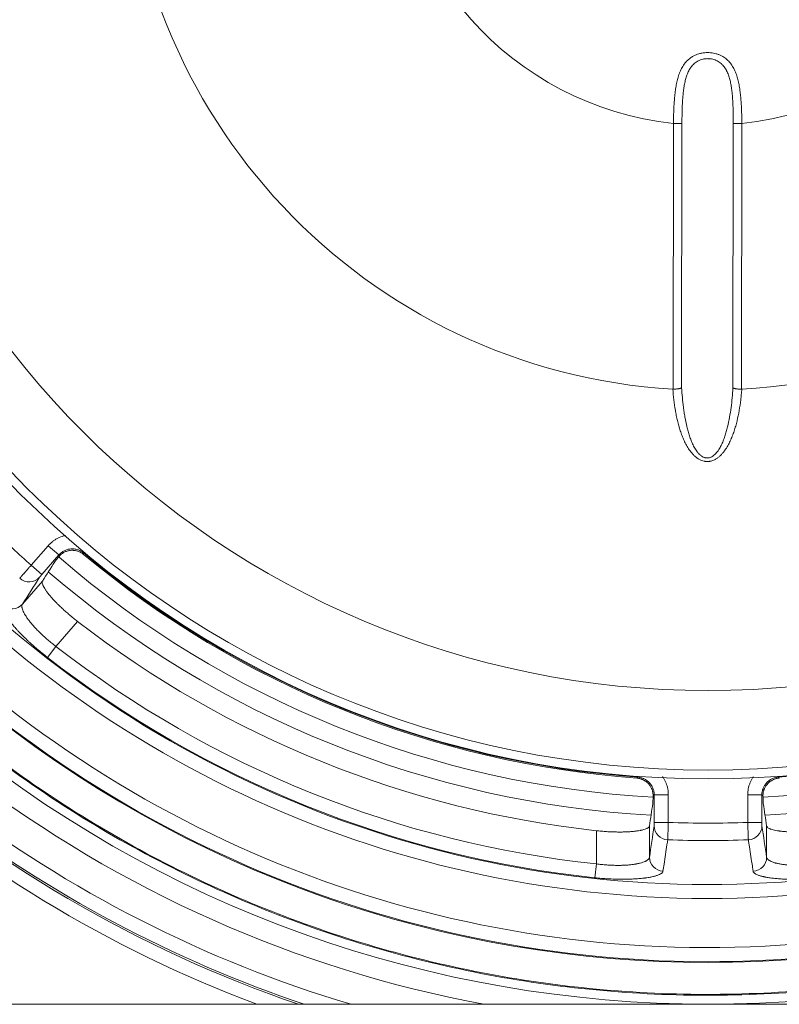
# Model space of a CAD drawing. Units: millimetres. Extents: x 109 to 2257, y 28 to 1969.
# Drawn here: x 1241 to 1284, y 320 to 376 of the extents above; entities that cross this region are included whole.
import ezdxf

# ---------------------------------------------------------------- set-up
doc = ezdxf.new("R2010")
doc.units = ezdxf.units.MM
doc.header["$LTSCALE"] = 12
doc.layers.add('1', color=7, linetype='Continuous')

msp = doc.modelspace()

# ---------------------------------------------------------------- linework, layer by layer
at = {"layer": '1', "color": 7, "linetype": 'Continuous', "lineweight": 13}
for p, q in [((1277.56532, 355.10705), (1277.58456, 370.15387)), ((1278.06868, 370.15325), (1277.58456, 370.15387)), ((1278.06868, 370.15325), (1278.04954, 355.18642)), ((1280.95428, 355.18271), (1280.97342, 370.14953)), ((1281.45754, 370.14891), (1280.97342, 370.14953)), ((1281.45754, 370.14891), (1281.4383, 355.10209)), ((1241.25016, 345.14294), (1242.21229, 346.24975)), ((1242.81586, 345.72508), (1242.21229, 346.24975)), ((1242.81586, 345.72508), (1241.85372, 344.61827)), ((1244.21194, 345.83581), (1244.24185, 345.87153)), ((1241.85372, 344.61827), (1241.25016, 345.14294)), ((1240.75377, 342.94182), (1241.88797, 344.24658)), ((1243.87472, 341.96087), (1242.64774, 340.5494)), ((1242.16443, 339.92722), (1242.64774, 340.5494)), ((1275.56986, 333.14396), (1275.57322, 333.19043)), ((1283.51801, 333.14396), (1283.51464, 333.19043)), ((1276.49735, 330.58287), (1276.49735, 332.14691)), ((1277.29707, 332.14691), (1276.49735, 332.14691)), ((1277.29707, 332.14691), (1277.29707, 330.58287)), ((1282.59052, 332.14691), (1281.79079, 332.14691)), ((1281.79079, 330.58287), (1281.79079, 332.14691)), ((1282.59052, 332.14691), (1282.59052, 330.58287)), ((1277.29707, 330.58287), (1276.49735, 330.58287)), ((1282.59052, 330.58287), (1281.79079, 330.58287)), ((1273.22867, 328.23504), (1273.22867, 330.11304)), ((1276.22764, 330.38026), (1276.22764, 328.60832)), ((1282.86022, 328.60832), (1282.86022, 330.38026)), ((1273.14595, 327.45155), (1273.22867, 328.23504))]:
    msp.add_line(p, q, dxfattribs=at)
at = {"layer": '1', "color": 7, "linetype": 'Continuous', "lineweight": 18}
msp.add_line((1355.88751, 320.28516), (1203.20035, 320.28516), dxfattribs=at)
for radius in [55, 50]:
    msp.add_circle((1279.54393, 388.04691), radius, dxfattribs=at)
at = {"layer": '1', "color": 7, "linetype": 'Continuous', "lineweight": 13}
msp.add_circle((1279.54393, 388.04691), 54.5, dxfattribs=at)
for radius, start, end in [(72.41054, 108.11436, 191.88564), (18, 96.102733, 263.750738), (18, 276.102733, 83.750738), (57.50795, 225.413651, 228.249618), (55.04658, 230.069631, 265.859945), (56.12594, 273.178125, 310.888125), (55.04658, 274.140055, 309.930369), (56.12594, 229.140001, 266.821875), (57.14924, 229.21875, 266.776875), (57.14924, 273.234375, 310.786875), (60.98118, 228.134173, 278.715362), (61.76903, 228.134173, 278.715362), (60.14434, 232.159843, 263.972735), (60.93219, 232.159843, 263.972735), (64.55061, 230.511368, 278.987198), (65.35034, 230.511368, 278.987198), (67.75359, 229.917364, 310.079239), (72.41054, 228.11436, 249.358234), (70.7083, 232.543246, 253.401976), (71.50781, 232.543246, 251.372288), (57.50795, 267.760859, 272.239141), (58.49275, 267.764205, 272.235795)]:
    msp.add_arc((1279.54393, 388.04691), radius, start, end, dxfattribs=at)
at = {"layer": '1', "color": 7, "linetype": 'Continuous', "lineweight": 18}
for radius, start, end in [(71.61103, 108.11436, 191.88564), (33, 93.318019, 266.535453), (33, 273.318019, 86.535453), (55.10474, 230.127926, 265.804694), (58.27706, 232.261197, 263.778861), (65.3954, 230.549244, 309.450756), (71.61103, 228.11436, 251.129211), (68.93809, 232.634351, 259.401001)]:
    msp.add_arc((1279.54393, 388.04691), radius, start, end, dxfattribs=at)
at = {"layer": '1', "color": 7, "linetype": 'Continuous', "lineweight": 13}
for centre, major_axis, ratio, start_param, end_param in [((1241.12416, 344.99139), (0.67419, -0.43066), 0.984421, 4.55472657, 6.13375246), ((1240.15021, 343.46649), (0.67424, -0.43058), 0.984444, 4.55939175, 6.13364244), ((1277.29274, 330.38593), (0.79123, -0.1181), 0.98463, 3.2920367, 4.819868), ((1281.79512, 330.38593), (0.79123, 0.1181), 0.98463, 4.60490996, 6.13274126), ((1277.02737, 328.60832), (0.79123, -0.11814), 0.98464, 3.2920881, 4.81667838), ((1282.06049, 328.60832), (0.79123, 0.11814), 0.98464, 4.60809958, 6.13268986)]:
    msp.add_ellipse(centre, major_axis=major_axis, ratio=ratio, start_param=start_param, end_param=end_param, dxfattribs=at)
for points, knots in [([(1277.58456, 370.15387), (1277.58683, 370.37696), (1277.59196, 370.59787), (1277.60468, 370.92601), (1277.60978, 371.03485), (1277.62207, 371.25143), (1277.62926, 371.35917), (1277.64631, 371.5735), (1277.65616, 371.6801), (1277.67354, 371.83908), (1277.68288, 371.91834), (1277.69335, 371.99725), (1277.7006, 372.04977), (1277.70436, 372.076), (1277.72382, 372.20652), (1277.74151, 372.30919), (1277.78231, 372.51084), (1277.80542, 372.60981), (1277.85863, 372.80378), (1277.88873, 372.89878), (1277.93208, 373.01478), (1277.94104, 373.03784), (1277.95949, 373.08346), (1277.98799, 373.15122), (1278.01909, 373.21694), (1278.0852, 373.34557), (1278.13443, 373.42757), (1278.20425, 373.52493), (1278.21863, 373.54414), (1278.24829, 373.58204), (1278.26359, 373.60075), (1278.31076, 373.65586), (1278.34374, 373.69106), (1278.4477, 373.79198), (1278.52364, 373.85304), (1278.6288, 373.92103), (1278.65035, 373.93421), (1278.69455, 373.95971), (1278.71704, 373.97193), (1278.78556, 374.00695), (1278.83271, 374.02816), (1278.93011, 374.06629), (1278.98037, 374.08321), (1279.05827, 374.10529), (1279.08472, 374.11211), (1279.13816, 374.12453), (1279.16515, 374.13014), (1279.24688, 374.14513), (1279.35634, 374.15996), (1279.46675, 374.16496), (1279.57764, 374.16506), (1279.63333, 374.16265), (1279.7452, 374.15267), (1279.80007, 374.14521), (1279.90752, 374.12561), (1279.96015, 374.11346), (1280.03752, 374.09174), (1280.06304, 374.08391), (1280.11357, 374.06708), (1280.13861, 374.05805), (1280.26213, 374.01004), (1280.35287, 373.9636), (1280.47894, 373.88263), (1280.51927, 373.85375), (1280.59678, 373.79218), (1280.63348, 373.75987), (1280.73789, 373.65883), (1280.80008, 373.5859), (1280.87034, 373.48822), (1280.88403, 373.46834), (1280.91064, 373.42802), (1280.94927, 373.36687), (1280.98438, 373.30378), (1281.05048, 373.17515), (1281.08909, 373.08613), (1281.14066, 372.94813), (1281.15678, 372.90139), (1281.18712, 372.80645), (1281.20135, 372.75824), (1281.24145, 372.61166), (1281.26447, 372.51242), (1281.30492, 372.31118), (1281.32234, 372.20917), (1281.35285, 372.00256), (1281.36595, 371.89797), (1281.38878, 371.68632), (1281.39852, 371.57927), (1281.41114, 371.4169), (1281.41502, 371.36241), (1281.42215, 371.25325), (1281.42541, 371.19858), (1281.43437, 371.03431), (1281.43925, 370.92444), (1281.45126, 370.59382), (1281.45583, 370.37204), (1281.45754, 370.14892)], [0, 0, 0, 0, 0.0625, 0.0625, 0.09375, 0.09375, 0.125, 0.125, 0.15625, 0.15625, 0.171875, 0.1796875, 0.1796875, 0.1875, 0.1875, 0.21875, 0.21875, 0.25, 0.25, 0.28125, 0.28125, 0.2890625, 0.2890625, 0.296875, 0.3125, 0.3125, 0.34375, 0.34375, 0.3515625, 0.3515625, 0.359375, 0.359375, 0.375, 0.375, 0.40625, 0.40625, 0.4140625, 0.4140625, 0.421875, 0.421875, 0.4375, 0.4375, 0.453125, 0.453125, 0.4609375, 0.4609375, 0.46875, 0.46875, 0.484375, 0.5, 0.5, 0.515625, 0.515625, 0.53125, 0.53125, 0.546875, 0.546875, 0.5546875, 0.5546875, 0.5625, 0.5625, 0.59375, 0.59375, 0.609375, 0.609375, 0.625, 0.625, 0.65625, 0.65625, 0.6640625, 0.6640625, 0.671875, 0.6875, 0.6875, 0.71875, 0.71875, 0.734375, 0.734375, 0.75, 0.75, 0.78125, 0.78125, 0.8125, 0.8125, 0.84375, 0.84375, 0.875, 0.875, 0.890625, 0.890625, 0.90625, 0.90625, 0.9375, 0.9375, 1, 1, 1, 1]), ([(1280.97342, 370.14953), (1280.97366, 370.33983), (1280.97208, 370.52953), (1280.96641, 370.81317), (1280.96396, 370.90757), (1280.9577, 371.09605), (1280.95387, 371.19018), (1280.9398, 371.47175), (1280.9271, 371.6572), (1280.89967, 371.93149), (1280.88911, 372.02228), (1280.86425, 372.20242), (1280.84997, 372.29177), (1280.82478, 372.4246), (1280.81576, 372.4687), (1280.79626, 372.55634), (1280.78583, 372.59973), (1280.75218, 372.72848), (1280.72665, 372.81246), (1280.66729, 372.97607), (1280.6335, 373.05572), (1280.58414, 373.15203), (1280.57389, 373.17116), (1280.55268, 373.20893), (1280.51986, 373.26478), (1280.48382, 373.31814), (1280.43247, 373.38688), (1280.40517, 373.42006), (1280.36136, 373.46787), (1280.34628, 373.48348), (1280.3151, 373.51401), (1280.29901, 373.52891), (1280.21674, 373.60083), (1280.14445, 373.65082), (1280.04424, 373.70294), (1280.02364, 373.71287), (1279.98163, 373.73153), (1279.96035, 373.7402), (1279.89572, 373.76426), (1279.85156, 373.77773), (1279.76104, 373.79951), (1279.71467, 373.80783), (1279.65523, 373.81485), (1279.64326, 373.81608), (1279.61939, 373.81818), (1279.58362, 373.8208), (1279.54793, 373.82184), (1279.47665, 373.82184), (1279.42927, 373.81908), (1279.35841, 373.81076), (1279.33478, 373.80728), (1279.2878, 373.79891), (1279.26446, 373.79401), (1279.19569, 373.77742), (1279.15141, 373.76383), (1279.06572, 373.73181), (1279.02432, 373.71338), (1278.94427, 373.67174), (1278.90549, 373.6484), (1278.83191, 373.59782), (1278.79736, 373.57079), (1278.69945, 373.48495), (1278.64183, 373.42141), (1278.5773, 373.33503), (1278.56474, 373.31737), (1278.54051, 373.28161), (1278.52883, 373.2635), (1278.49498, 373.20856), (1278.47399, 373.17109), (1278.41508, 373.05639), (1278.38116, 372.97689), (1278.33629, 372.85375), (1278.32234, 372.81204), (1278.29621, 372.72748), (1278.28411, 372.68486), (1278.25025, 372.55602), (1278.23094, 372.46884), (1278.19712, 372.29229), (1278.18263, 372.2029), (1278.16365, 372.06734), (1278.15778, 372.0219), (1278.14685, 371.93056), (1278.14179, 371.88461), (1278.12771, 371.74661), (1278.11979, 371.6543), (1278.10615, 371.46911), (1278.10044, 371.37624), (1278.08584, 371.09681), (1278.07946, 370.90947), (1278.07099, 370.53282), (1278.06892, 370.34352), (1278.06868, 370.15325)], [0, 0, 0, 0, 0.0625, 0.0625, 0.09375, 0.09375, 0.125, 0.125, 0.1875, 0.1875, 0.21875, 0.21875, 0.25, 0.25, 0.265625, 0.265625, 0.28125, 0.28125, 0.3125, 0.3125, 0.34375, 0.34375, 0.3515625, 0.3515625, 0.359375, 0.375, 0.375, 0.390625, 0.390625, 0.3984375, 0.3984375, 0.40625, 0.40625, 0.4375, 0.4375, 0.4453125, 0.4453125, 0.453125, 0.453125, 0.46875, 0.46875, 0.484375, 0.484375, 0.48828125, 0.48828125, 0.4921875, 0.5, 0.5, 0.515625, 0.515625, 0.5234375, 0.5234375, 0.53125, 0.53125, 0.546875, 0.546875, 0.5625, 0.5625, 0.578125, 0.578125, 0.59375, 0.59375, 0.625, 0.625, 0.6328125, 0.6328125, 0.640625, 0.640625, 0.65625, 0.65625, 0.6875, 0.6875, 0.703125, 0.703125, 0.71875, 0.71875, 0.75, 0.75, 0.78125, 0.78125, 0.796875, 0.796875, 0.8125, 0.8125, 0.84375, 0.84375, 0.875, 0.875, 0.9375, 0.9375, 1, 1, 1, 1]), ([(1281.4539, 355.10223), (1281.44576, 355.00117), (1281.43665, 354.90031), (1281.41636, 354.69898), (1281.40517, 354.5985), (1281.36822, 354.29811), (1281.33911, 354.09912), (1281.26994, 353.70397), (1281.2299, 353.50782), (1281.15943, 353.21608), (1281.13419, 353.11926), (1281.0933, 352.97472), (1281.07916, 352.92665), (1281.04978, 352.83077), (1281.03453, 352.78293), (1280.98705, 352.63999), (1280.95314, 352.54561), (1280.87992, 352.35898), (1280.84062, 352.26672), (1280.7767, 352.13024), (1280.75454, 352.08503), (1280.70841, 351.99548), (1280.68449, 351.95123), (1280.60987, 351.82022), (1280.55633, 351.7352), (1280.4685, 351.61218), (1280.43797, 351.57193), (1280.3739, 351.49321), (1280.34036, 351.45475), (1280.26963, 351.37999), (1280.23279, 351.34409), (1280.1557, 351.27587), (1280.11544, 351.24354), (1280.05188, 351.19829), (1280.03016, 351.18376), (1279.98553, 351.15592), (1279.96279, 351.14274), (1279.8934, 351.10564), (1279.84549, 351.08413), (1279.77067, 351.05763), (1279.74524, 351.04975), (1279.69327, 351.03615), (1279.66694, 351.03047), (1279.62708, 351.02378), (1279.6137, 351.02185), (1279.58697, 351.01863), (1279.54691, 351.01474), (1279.48024, 351.01298), (1279.41372, 351.01746), (1279.37387, 351.02295), (1279.34732, 351.02723), (1279.33403, 351.02969), (1279.26836, 351.04338), (1279.21762, 351.05886), (1279.14379, 351.08789), (1279.11956, 351.09853), (1279.07183, 351.12165), (1279.04851, 351.13403), (1278.98041, 351.17313), (1278.9373, 351.2019), (1278.85475, 351.26381), (1278.81532, 351.29694), (1278.75849, 351.3494), (1278.73991, 351.36738), (1278.70377, 351.40386), (1278.68617, 351.4224), (1278.60031, 351.51647), (1278.53829, 351.59601), (1278.42364, 351.7612), (1278.37105, 351.84687), (1278.29765, 351.97901), (1278.27422, 352.02347), (1278.22928, 352.11286), (1278.20775, 352.15784), (1278.14563, 352.29355), (1278.1075, 352.38503), (1278.03655, 352.56967), (1278.00372, 352.66283), (1277.91189, 352.94448), (1277.85946, 353.13512), (1277.79072, 353.42453), (1277.76948, 353.52158), (1277.72997, 353.71674), (1277.71169, 353.81491), (1277.66094, 354.11047), (1277.63259, 354.30854), (1277.5848, 354.70652), (1277.56538, 354.90644), (1277.54971, 355.10722)], [0, 0, 0, 0, 0.03125, 0.03125, 0.0625, 0.0625, 0.125, 0.125, 0.1875, 0.1875, 0.21875, 0.21875, 0.234375, 0.234375, 0.25, 0.25, 0.28125, 0.28125, 0.3125, 0.3125, 0.328125, 0.328125, 0.34375, 0.34375, 0.375, 0.375, 0.390625, 0.390625, 0.40625, 0.40625, 0.421875, 0.421875, 0.4375, 0.4375, 0.4453125, 0.4453125, 0.453125, 0.453125, 0.46875, 0.46875, 0.4765625, 0.4765625, 0.484375, 0.484375, 0.48828125, 0.48828125, 0.4921875, 0.5, 0.5078125, 0.51171875, 0.51171875, 0.515625, 0.515625, 0.53125, 0.53125, 0.5390625, 0.5390625, 0.546875, 0.546875, 0.5625, 0.5625, 0.578125, 0.578125, 0.5859375, 0.5859375, 0.59375, 0.59375, 0.625, 0.625, 0.65625, 0.65625, 0.671875, 0.671875, 0.6875, 0.6875, 0.71875, 0.71875, 0.75, 0.75, 0.8125, 0.8125, 0.84375, 0.84375, 0.875, 0.875, 0.9375, 0.9375, 1, 1, 1, 1]), ([(1278.04954, 355.18642), (1278.06113, 355.00125), (1278.07523, 354.81652), (1278.10941, 354.44805), (1278.12947, 354.2643), (1278.16506, 353.9895), (1278.17784, 353.89807), (1278.2054, 353.71587), (1278.22019, 353.62505), (1278.26796, 353.35354), (1278.30429, 353.17377), (1278.36784, 352.90647), (1278.39054, 352.81777), (1278.43959, 352.64129), (1278.46593, 352.5535), (1278.52313, 352.37906), (1278.55399, 352.29239), (1278.60469, 352.16345), (1278.62237, 352.12058), (1278.65925, 352.03575), (1278.67847, 351.99374), (1278.73884, 351.86913), (1278.78264, 351.78793), (1278.85624, 351.6702), (1278.8821, 351.63165), (1278.92348, 351.57515), (1278.93774, 351.5565), (1278.96709, 351.51992), (1278.98217, 351.50202), (1279.02875, 351.4496), (1279.0616, 351.41637), (1279.1145, 351.36998), (1279.13274, 351.3551), (1279.1612, 351.33383), (1279.17087, 351.32691), (1279.19062, 351.31347), (1279.2007, 351.30694), (1279.25168, 351.27572), (1279.29453, 351.25498), (1279.35154, 351.23613), (1279.36312, 351.23272), (1279.38666, 351.22667), (1279.39859, 351.22406), (1279.43434, 351.21756), (1279.45831, 351.21499), (1279.49449, 351.21385), (1279.50658, 351.21393), (1279.53085, 351.21501), (1279.54305, 351.21601), (1279.57944, 351.2204), (1279.60345, 351.22515), (1279.65039, 351.23788), (1279.67346, 351.24591), (1279.71774, 351.2644), (1279.73908, 351.27489), (1279.80114, 351.30948), (1279.83989, 351.33669), (1279.91346, 351.39728), (1279.9474, 351.42993), (1280.01126, 351.49857), (1280.04116, 351.53458), (1280.08371, 351.59051), (1280.09752, 351.60952), (1280.12432, 351.64793), (1280.13732, 351.66733), (1280.17521, 351.72605), (1280.19904, 351.76588), (1280.24441, 351.84665), (1280.26594, 351.88758), (1280.3277, 352.01176), (1280.3651, 352.09638), (1280.41704, 352.22534), (1280.43365, 352.2687), (1280.46555, 352.35575), (1280.48085, 352.39948), (1280.525, 352.53119), (1280.55213, 352.6197), (1280.60269, 352.7979), (1280.62612, 352.88763), (1280.69169, 353.15804), (1280.72904, 353.33944), (1280.79449, 353.704), (1280.82254, 353.88716), (1280.87131, 354.255), (1280.89203, 354.43968), (1280.92744, 354.81034), (1280.94214, 354.99637), (1280.95428, 355.18271)], [0, 0, 0, 0, 0.0625, 0.0625, 0.125, 0.125, 0.15625, 0.15625, 0.1875, 0.1875, 0.25, 0.25, 0.28125, 0.28125, 0.3125, 0.3125, 0.34375, 0.34375, 0.359375, 0.359375, 0.375, 0.375, 0.40625, 0.40625, 0.421875, 0.421875, 0.4296875, 0.4296875, 0.4375, 0.4375, 0.453125, 0.453125, 0.4609375, 0.4609375, 0.46484375, 0.46484375, 0.46875, 0.46875, 0.484375, 0.484375, 0.48828125, 0.48828125, 0.4921875, 0.4921875, 0.5, 0.5, 0.50390625, 0.50390625, 0.5078125, 0.5078125, 0.515625, 0.515625, 0.5234375, 0.5234375, 0.53125, 0.53125, 0.546875, 0.546875, 0.5625, 0.5625, 0.578125, 0.578125, 0.5859375, 0.5859375, 0.59375, 0.59375, 0.609375, 0.609375, 0.625, 0.625, 0.65625, 0.65625, 0.671875, 0.671875, 0.6875, 0.6875, 0.71875, 0.71875, 0.75, 0.75, 0.8125, 0.8125, 0.875, 0.875, 0.9375, 0.9375, 1, 1, 1, 1]), ([(1242.21229, 346.24975), (1242.28931, 346.33835), (1242.37364, 346.41802), (1242.51066, 346.5247), (1242.5581, 346.55811), (1242.63196, 346.60491), (1242.65705, 346.61997), (1242.70809, 346.64893), (1242.73386, 346.66272), (1242.86391, 346.72834), (1242.97183, 346.77023), (1243.11148, 346.80948), (1243.13966, 346.81667), (1243.1782, 346.82551), (1243.18837, 346.82775), (1243.19857, 346.8299)], [0, 0, 0, 0, 0.29947963, 0.29947963, 0.44921945, 0.44921945, 0.52408936, 0.52408936, 0.59895927, 0.59895927, 0.8984389, 0.8984389, 0.97330881, 0.97330881, 1, 1, 1, 1]), ([(1244.21194, 345.83581), (1244.16195, 345.8777), (1244.10839, 345.91434), (1244.02271, 345.96143), (1243.99351, 345.97565), (1243.93423, 346.00108), (1243.87394, 346.02355), (1243.81167, 346.04015), (1243.74839, 346.05376), (1243.71607, 346.05907), (1243.61947, 346.07015), (1243.55515, 346.07123), (1243.45876, 346.06355), (1243.42665, 346.05943), (1243.36247, 346.04796), (1243.33086, 346.04069), (1243.23774, 346.01449), (1243.17778, 345.99119), (1243.09108, 345.94739), (1243.0626, 345.93122), (1243.00789, 345.89652), (1242.98155, 345.87794), (1242.90545, 345.81862), (1242.85862, 345.77433), (1242.81586, 345.72508)], [0, 0, 0, 0, 0.125, 0.125, 0.1875, 0.1875, 0.25, 0.3125, 0.3125, 0.375, 0.375, 0.5, 0.5, 0.5625, 0.5625, 0.625, 0.625, 0.75, 0.75, 0.8125, 0.8125, 0.875, 0.875, 1, 1, 1, 1]), ([(1242.8229, 345.63654), (1242.82122, 345.65758), (1242.81955, 345.67861), (1242.8172, 345.70813), (1242.81653, 345.7166), (1242.81586, 345.72508)], [0, 0, 0, 0, 0.71290256, 0.71290256, 1, 1, 1, 1]), ([(1244.21194, 345.83581), (1244.21298, 345.82106), (1244.21402, 345.80631), (1244.21591, 345.77946), (1244.21677, 345.76735), (1244.21762, 345.75525)], [0, 0, 0, 0, 0.54914558, 0.54914558, 1, 1, 1, 1]), ([(1240.59961, 344.40355), (1240.60615, 344.41138), (1240.61595, 344.42287), (1240.63534, 344.44537), (1240.64259, 344.45374), (1240.65465, 344.46765), (1240.65887, 344.47251), (1240.66772, 344.48269), (1240.67236, 344.48801), (1240.69642, 344.51563), (1240.71836, 344.54072), (1240.75514, 344.58269), (1240.76805, 344.5974), (1240.78841, 344.62058), (1240.79536, 344.62849), (1240.8096, 344.64469), (1240.8169, 344.65299), (1240.85391, 344.69505), (1240.88532, 344.7307), (1240.93508, 344.78709), (1240.95211, 344.80638), (1240.97833, 344.83606), (1240.98718, 344.84608), (1241.00511, 344.86637), (1241.01417, 344.87662), (1241.05962, 344.92801), (1241.09673, 344.96992), (1241.15348, 345.03396), (1241.17258, 345.05551), (1241.21115, 345.09899), (1241.23067, 345.12098), (1241.25016, 345.14293)], [0, 0, 0, 0, 0.125, 0.125, 0.1875, 0.1875, 0.21875, 0.21875, 0.25, 0.25, 0.375, 0.375, 0.4375, 0.4375, 0.46875, 0.46875, 0.5, 0.5, 0.625, 0.625, 0.6875, 0.6875, 0.71875, 0.71875, 0.75, 0.75, 0.875, 0.875, 0.9375, 0.9375, 1, 1, 1, 1]), ([(1241.85372, 344.61827), (1241.84601, 344.6094), (1241.83836, 344.60056), (1241.82347, 344.58327), (1241.81618, 344.57476), (1241.80549, 344.56223), (1241.80197, 344.55808), (1241.79514, 344.55003), (1241.79181, 344.5461), (1241.78211, 344.53459), (1241.77601, 344.5273), (1241.76741, 344.51696), (1241.76464, 344.51362), (1241.75941, 344.50727), (1241.75692, 344.50424), (1241.74986, 344.49558), (1241.74567, 344.49039), (1241.73838, 344.48119), (1241.73536, 344.47729), (1241.73059, 344.47094), (1241.72883, 344.46846), (1241.72772, 344.46672)], [0, 0, 0, 0, 0.125, 0.125, 0.25, 0.25, 0.3125, 0.3125, 0.375, 0.375, 0.5, 0.5, 0.5625, 0.5625, 0.625, 0.625, 0.75, 0.75, 0.875, 0.875, 1, 1, 1, 1]), ([(1242.16443, 339.92722), (1242.06568, 340.00392), (1241.96864, 340.08113), (1241.77784, 340.23651), (1241.59032, 340.39284), (1241.40933, 340.55104), (1241.29827, 340.65049), (1241.27616, 340.67041), (1241.23215, 340.7103), (1241.21022, 340.73031), (1241.14504, 340.79013), (1241.10237, 340.82979), (1240.97663, 340.94813), (1240.81507, 341.10416), (1240.66535, 341.25666), (1240.55749, 341.36964), (1240.50468, 341.42578), (1240.45354, 341.48138), (1240.41983, 341.51832), (1240.40318, 341.53671), (1240.32133, 341.62785), (1240.19851, 341.7693), (1240.03775, 341.96853), (1239.94604, 342.09259), (1239.89364, 342.16728), (1239.8834, 342.18209), (1239.86346, 342.21134), (1239.83441, 342.2546), (1239.80793, 342.29604), (1239.75831, 342.37653), (1239.70104, 342.47744), (1239.66123, 342.56561), (1239.63797, 342.62685), (1239.63133, 342.64645), (1239.62303, 342.67459), (1239.62055, 342.68378), (1239.61616, 342.70166), (1239.60663, 342.74517), (1239.60238, 342.81273), (1239.61673, 342.85757), (1239.62852, 342.87612)], [0, 0, 0, 0, 0.0625, 0.0625, 0.125, 0.1875, 0.1875, 0.203125, 0.203125, 0.21875, 0.21875, 0.25, 0.25, 0.3125, 0.375, 0.375, 0.40625, 0.421875, 0.421875, 0.4375, 0.4375, 0.5, 0.5625, 0.625, 0.625, 0.640625, 0.640625, 0.65625, 0.6875, 0.6875, 0.75, 0.8125, 0.8125, 0.84375, 0.84375, 0.859375, 0.859375, 0.875, 0.9375, 1, 1, 1, 1]), ([(1240.75377, 342.94182), (1240.74157, 342.92396), (1240.72424, 342.88236), (1240.72077, 342.82922), (1240.723, 342.79237), (1240.72367, 342.78482), (1240.72544, 342.76935), (1240.72655, 342.76143), (1240.73054, 342.73722), (1240.73407, 342.72045), (1240.74724, 342.66831), (1240.77168, 342.59388), (1240.80982, 342.50984), (1240.84369, 342.44319), (1240.86194, 342.40896), (1240.88222, 342.37335), (1240.89619, 342.3493), (1240.90341, 342.33711), (1240.94047, 342.27574), (1241.00617, 342.17416), (1241.12372, 342.01209), (1241.215, 341.89767), (1241.28854, 341.80944), (1241.31397, 341.77955), (1241.36601, 341.7196), (1241.39267, 341.68947), (1241.47458, 341.59864), (1241.58891, 341.47637), (1241.71353, 341.35192), (1241.81098, 341.25779), (1241.84414, 341.22628), (1241.89489, 341.17882), (1241.912, 341.16295), (1241.94637, 341.13131), (1242.0328, 341.05242), (1242.19265, 340.91207), (1242.41484, 340.72856), (1242.56906, 340.60869), (1242.64774, 340.5494)], [0, 0, 0, 0, 0.0625, 0.125, 0.125, 0.140625, 0.140625, 0.15625, 0.15625, 0.1875, 0.1875, 0.25, 0.3125, 0.3125, 0.34375, 0.359375, 0.359375, 0.375, 0.375, 0.4375, 0.5, 0.5625, 0.5625, 0.59375, 0.59375, 0.625, 0.625, 0.6875, 0.75, 0.75, 0.78125, 0.78125, 0.796875, 0.796875, 0.8125, 0.875, 0.9375, 1, 1, 1, 1]), ([(1275.51266, 333.08982), (1275.52982, 333.10605), (1275.54698, 333.1223), (1275.56604, 333.14035), (1275.56795, 333.14216), (1275.56986, 333.14396)], [0, 0, 0, 0, 0.89995328, 0.89995328, 1, 1, 1, 1]), ([(1276.49735, 332.14691), (1276.49736, 332.1784), (1276.49589, 332.20978), (1276.49002, 332.27232), (1276.48558, 332.30359), (1276.46803, 332.39584), (1276.45074, 332.45551), (1276.4166, 332.54233), (1276.40384, 332.57081), (1276.38256, 332.61284), (1276.37511, 332.62674), (1276.35965, 332.65401), (1276.35163, 332.66742), (1276.31005, 332.73334), (1276.27217, 332.78254), (1276.21905, 332.83961), (1276.20814, 332.8508), (1276.18572, 332.87273), (1276.17419, 332.88349), (1276.139, 332.91479), (1276.11473, 332.9344), (1276.03954, 332.9896), (1275.98627, 333.02157), (1275.91565, 333.05536), (1275.90129, 333.06183), (1275.87232, 333.07404), (1275.82861, 333.09128), (1275.7841, 333.1053), (1275.69406, 333.12913), (1275.63267, 333.13945), (1275.56986, 333.14396)], [0, 0, 0, 0, 0.0625, 0.0625, 0.125, 0.125, 0.25, 0.25, 0.3125, 0.3125, 0.34375, 0.34375, 0.375, 0.375, 0.5, 0.5, 0.53125, 0.53125, 0.5625, 0.5625, 0.625, 0.625, 0.75, 0.75, 0.78125, 0.78125, 0.8125, 0.875, 0.875, 1, 1, 1, 1]), ([(1276.96369, 333.19044), (1276.983, 333.16329), (1277.00159, 333.13558), (1277.0344, 333.08357), (1277.04885, 333.05945), (1277.07669, 333.01038), (1277.09011, 332.98537), (1277.12841, 332.90975), (1277.1514, 332.85849), (1277.21291, 332.70229), (1277.24407, 332.59491), (1277.27047, 332.45656), (1277.27512, 332.42864), (1277.2831, 332.37256), (1277.28642, 332.34447), (1277.2944, 332.26006), (1277.29707, 332.20359), (1277.29707, 332.14691)], [0, 0, 0, 0, 0.0903577, 0.0903577, 0.16616122, 0.16616122, 0.24196475, 0.24196475, 0.3935718, 0.3935718, 0.6967859, 0.6967859, 0.77258942, 0.77258942, 0.84839295, 0.84839295, 1, 1, 1, 1]), ([(1281.79079, 332.14691), (1281.79079, 332.26026), (1281.8014, 332.3718), (1281.83257, 332.53651), (1281.84552, 332.59098), (1281.86885, 332.67201), (1281.87728, 332.69892), (1281.89548, 332.75249), (1281.90522, 332.7791), (1281.95676, 332.91022), (1282.00725, 333.00999), (1282.07989, 333.12552), (1282.0934, 333.14608), (1282.10736, 333.16638)], [0, 0, 0, 0, 0.31060729, 0.31060729, 0.46591094, 0.46591094, 0.54356276, 0.54356276, 0.62121458, 0.62121458, 0.93182187, 0.93182187, 1, 1, 1, 1]), ([(1283.518, 333.14396), (1283.4866, 333.14171), (1283.45541, 333.13798), (1283.39346, 333.1276), (1283.36259, 333.12092), (1283.27184, 333.09675), (1283.21358, 333.0752), (1283.12946, 333.03488), (1283.10197, 333.02009), (1283.06158, 332.99584), (1283.04826, 332.98741), (1283.02217, 332.97002), (1283.00938, 332.96105), (1282.94663, 332.91482), (1282.90029, 332.87349), (1282.84721, 332.81639), (1282.83683, 332.8047), (1282.81658, 332.78075), (1282.80668, 332.76847), (1282.77801, 332.73112), (1282.76019, 332.7055), (1282.71057, 332.62652), (1282.68253, 332.57107), (1282.65392, 332.4982), (1282.64851, 332.48341), (1282.63842, 332.45364), (1282.62439, 332.40879), (1282.61362, 332.36339), (1282.59635, 332.27186), (1282.59049, 332.20989), (1282.59052, 332.14691)], [0, 0, 0, 0, 0.0625, 0.0625, 0.125, 0.125, 0.25, 0.25, 0.3125, 0.3125, 0.34375, 0.34375, 0.375, 0.375, 0.5, 0.5, 0.53125, 0.53125, 0.5625, 0.5625, 0.625, 0.625, 0.75, 0.75, 0.78125, 0.78125, 0.8125, 0.875, 0.875, 1, 1, 1, 1]), ([(1283.518, 333.14396), (1283.52847, 333.13405), (1283.53894, 333.12413), (1283.55801, 333.10609), (1283.56661, 333.09795), (1283.5752, 333.08982)], [0, 0, 0, 0, 0.5491747, 0.5491747, 1, 1, 1, 1]), ([(1276.49735, 332.14691), (1276.49125, 332.14125), (1276.48516, 332.13558), (1276.46436, 332.11624), (1276.44965, 332.10256), (1276.43494, 332.08889)], [0, 0, 0, 0, 0.29280442, 0.29280442, 1, 1, 1, 1]), ([(1282.65292, 332.08889), (1282.63821, 332.10256), (1282.6235, 332.11624), (1282.6027, 332.13558), (1282.59661, 332.14125), (1282.59052, 332.14691)], [0, 0, 0, 0, 0.70719558, 0.70719558, 1, 1, 1, 1]), ([(1276.49302, 330.38593), (1276.49332, 330.38796), (1276.49362, 330.391), (1276.49419, 330.39892), (1276.49446, 330.40381), (1276.49486, 330.41257), (1276.49499, 330.41573), (1276.49524, 330.42242), (1276.49536, 330.42596), (1276.49571, 330.43713), (1276.49592, 330.44532), (1276.49622, 330.45877), (1276.49631, 330.46344), (1276.49649, 330.47298), (1276.49657, 330.47787), (1276.4968, 330.49292), (1276.49692, 330.50343), (1276.49713, 330.52547), (1276.49721, 330.53674), (1276.49732, 330.55955), (1276.49735, 330.57112), (1276.49735, 330.58287)], [0, 0, 0, 0, 0.125, 0.125, 0.25, 0.25, 0.3125, 0.3125, 0.375, 0.375, 0.5, 0.5, 0.5625, 0.5625, 0.625, 0.625, 0.75, 0.75, 0.875, 0.875, 1, 1, 1, 1]), ([(1277.29707, 330.58287), (1277.29524, 330.52418), (1277.2934, 330.46637), (1277.29065, 330.3809), (1277.28974, 330.35262), (1277.28836, 330.31053), (1277.28791, 330.29655), (1277.28699, 330.2687), (1277.28653, 330.25479), (1277.28425, 330.18599), (1277.28249, 330.13346), (1277.27991, 330.05829), (1277.27907, 330.03384), (1277.27782, 329.99809), (1277.27741, 329.98633), (1277.27659, 329.96312), (1277.27619, 329.95166), (1277.2742, 329.89568), (1277.2727, 329.85473), (1277.27061, 329.79891), (1277.26994, 329.78124), (1277.26897, 329.75617), (1277.26865, 329.74805), (1277.26803, 329.7323), (1277.26773, 329.72469), (1277.26626, 329.68821), (1277.26522, 329.66376), (1277.26386, 329.63402), (1277.26344, 329.62527), (1277.26267, 329.61015), (1277.26232, 329.60377), (1277.26201, 329.59868)], [0, 0, 0, 0, 0.125, 0.125, 0.1875, 0.1875, 0.21875, 0.21875, 0.25, 0.25, 0.375, 0.375, 0.4375, 0.4375, 0.46875, 0.46875, 0.5, 0.5, 0.625, 0.625, 0.6875, 0.6875, 0.71875, 0.71875, 0.75, 0.75, 0.875, 0.875, 0.9375, 0.9375, 1, 1, 1, 1]), ([(1281.82585, 329.59868), (1281.82523, 329.60886), (1281.82446, 329.62394), (1281.82311, 329.6536), (1281.82262, 329.66467), (1281.82184, 329.68306), (1281.82157, 329.68949), (1281.82101, 329.70296), (1281.82072, 329.71002), (1281.81925, 329.74661), (1281.81796, 329.77991), (1281.81587, 329.83568), (1281.81515, 329.85524), (1281.81403, 329.88607), (1281.81365, 329.8966), (1281.81287, 329.91815), (1281.81247, 329.9292), (1281.81048, 329.98517), (1281.80883, 330.03266), (1281.80625, 330.10782), (1281.80538, 330.13354), (1281.80361, 330.18632), (1281.8027, 330.21351), (1281.79997, 330.29578), (1281.79815, 330.35172), (1281.7954, 330.43725), (1281.79448, 330.46603), (1281.79263, 330.52414), (1281.79171, 330.55353), (1281.79079, 330.58287)], [0, 0, 0, 0, 0.125, 0.125, 0.1875, 0.1875, 0.21875, 0.21875, 0.25, 0.25, 0.375, 0.375, 0.4375, 0.4375, 0.46875, 0.46875, 0.5, 0.5, 0.625, 0.625, 0.6875, 0.6875, 0.75, 0.75, 0.875, 0.875, 0.9375, 0.9375, 1, 1, 1, 1]), ([(1282.59052, 330.58287), (1282.59052, 330.57112), (1282.59054, 330.55943), (1282.59065, 330.53661), (1282.59073, 330.52541), (1282.59089, 330.50894), (1282.59094, 330.5035), (1282.59107, 330.49293), (1282.59114, 330.48779), (1282.59137, 330.47274), (1282.59155, 330.46324), (1282.59184, 330.44979), (1282.59195, 330.44546), (1282.59216, 330.43723), (1282.59227, 330.43332), (1282.59262, 330.42216), (1282.59287, 330.4155), (1282.5934, 330.40378), (1282.59368, 330.39887), (1282.59425, 330.39097), (1282.59454, 330.38796), (1282.59485, 330.38593)], [0, 0, 0, 0, 0.125, 0.125, 0.25, 0.25, 0.3125, 0.3125, 0.375, 0.375, 0.5, 0.5, 0.5625, 0.5625, 0.625, 0.625, 0.75, 0.75, 0.875, 0.875, 1, 1, 1, 1]), ([(1277.26201, 329.59868), (1277.24812, 329.50656), (1277.23423, 329.41444), (1277.16479, 328.95385), (1277.10925, 328.58541), (1277.03382, 328.08507), (1277.01393, 327.95312), (1276.99404, 327.82118)], [0, 0, 0, 0, 0.15545459, 0.15545459, 0.77727297, 0.77727297, 1, 1, 1, 1]), ([(1282.09382, 327.82118), (1282.07994, 327.91327), (1282.06606, 328.00536), (1281.99664, 328.46584), (1281.9411, 328.83426), (1281.86565, 329.33471), (1281.84576, 329.46669), (1281.82585, 329.59868)], [0, 0, 0, 0, 0.15545459, 0.15545459, 0.77727297, 0.77727297, 1, 1, 1, 1]), ([(1273.22867, 328.23504), (1273.32613, 328.222), (1273.42329, 328.21046), (1273.61699, 328.19033), (1273.71355, 328.18174), (1273.90596, 328.16755), (1274.09502, 328.15654), (1274.36883, 328.14913), (1274.54488, 328.15008), (1274.65283, 328.1525), (1274.67432, 328.15308), (1274.71708, 328.15442), (1274.73838, 328.15518), (1274.80166, 328.15773), (1274.84304, 328.15978), (1274.96482, 328.16695), (1275.12093, 328.1792), (1275.26482, 328.19649), (1275.36814, 328.21128), (1275.41865, 328.21913), (1275.46741, 328.22765), (1275.49953, 328.23349), (1275.51541, 328.23648), (1275.59343, 328.25176), (1275.65163, 328.26496), (1275.75995, 328.29313), (1275.86018, 328.32307), (1275.94448, 328.35633), (1275.99212, 328.37812), (1276.00139, 328.38253), (1276.01943, 328.39145), (1276.0282, 328.39596), (1276.05367, 328.40961), (1276.06948, 328.41884), (1276.11351, 328.44687), (1276.16312, 328.48518), (1276.21098, 328.54527), (1276.22513, 328.58702), (1276.22764, 328.60832)], [0, 0, 0, 0, 0.0625, 0.0625, 0.125, 0.125, 0.1875, 0.25, 0.3125, 0.3125, 0.328125, 0.328125, 0.34375, 0.34375, 0.375, 0.375, 0.4375, 0.5, 0.5, 0.53125, 0.546875, 0.546875, 0.5625, 0.5625, 0.625, 0.625, 0.6875, 0.75, 0.75, 0.765625, 0.765625, 0.78125, 0.78125, 0.8125, 0.8125, 0.875, 0.9375, 1, 1, 1, 1]), ([(1282.86022, 328.60832), (1282.86273, 328.58702), (1282.87689, 328.54518), (1282.90909, 328.50484), (1282.93492, 328.48011), (1282.94037, 328.47519), (1282.95186, 328.4654), (1282.95789, 328.46053), (1282.97681, 328.44603), (1282.9905, 328.43653), (1283.03473, 328.40854), (1283.10217, 328.37257), (1283.18636, 328.33938), (1283.2559, 328.31561), (1283.29227, 328.30401), (1283.3311, 328.29285), (1283.35753, 328.28552), (1283.37104, 328.2819), (1283.43961, 328.26415), (1283.55639, 328.23787), (1283.75234, 328.20496), (1283.89693, 328.18761), (1284.01079, 328.17646), (1284.04974, 328.17305), (1284.12862, 328.16694), (1284.16863, 328.16424), (1284.29037, 328.15717), (1284.4572, 328.15053), (1284.63298, 328.1496), (1284.76822, 328.15114), (1284.81387, 328.15203), (1284.88323, 328.15395), (1284.90651, 328.15469), (1284.95312, 328.15635), (1285.06984, 328.16097), (1285.2818, 328.17349), (1285.56825, 328.19903), (1285.76178, 328.22201), (1285.85919, 328.23504)], [0, 0, 0, 0, 0.0625, 0.125, 0.125, 0.140625, 0.140625, 0.15625, 0.15625, 0.1875, 0.1875, 0.25, 0.3125, 0.3125, 0.34375, 0.359375, 0.359375, 0.375, 0.375, 0.4375, 0.5, 0.5625, 0.5625, 0.59375, 0.59375, 0.625, 0.625, 0.6875, 0.75, 0.75, 0.78125, 0.78125, 0.796875, 0.796875, 0.8125, 0.875, 0.9375, 1, 1, 1, 1]), ([(1276.99404, 327.82118), (1276.99079, 327.79961), (1276.98153, 327.7785), (1276.95139, 327.73717), (1276.90962, 327.69674), (1276.84472, 327.65814), (1276.78716, 327.62994), (1276.76649, 327.62066), (1276.72212, 327.60237), (1276.69857, 327.59343), (1276.62407, 327.56723), (1276.51432, 327.53398), (1276.38416, 327.50417), (1276.24371, 327.4762), (1276.16833, 327.46312), (1276.06744, 327.44804), (1276.04695, 327.44509), (1276.00552, 327.43935), (1275.94265, 327.43096), (1275.87758, 327.42327), (1275.74457, 327.40879), (1275.55957, 327.39195), (1275.35937, 327.38018), (1275.2034, 327.37338), (1275.15044, 327.37145), (1275.06951, 327.36908), (1275.04231, 327.36838), (1274.98773, 327.36716), (1274.8506, 327.36457), (1274.59796, 327.364), (1274.36532, 327.36933), (1274.12864, 327.37765), (1274.00826, 327.38331), (1273.76342, 327.39776), (1273.51768, 327.41517), (1273.27016, 327.43843), (1273.14595, 327.45155)], [0, 0, 0, 0, 0.0625, 0.0625, 0.125, 0.1875, 0.1875, 0.21875, 0.21875, 0.25, 0.25, 0.3125, 0.375, 0.375, 0.4375, 0.4375, 0.453125, 0.453125, 0.46875, 0.5, 0.5, 0.5625, 0.625, 0.625, 0.65625, 0.65625, 0.671875, 0.671875, 0.6875, 0.75, 0.8125, 0.8125, 0.875, 0.875, 0.9375, 1, 1, 1, 1]), ([(1285.94192, 327.45155), (1285.81777, 327.43844), (1285.57119, 327.41527), (1285.20638, 327.38938), (1284.96654, 327.37796), (1284.81772, 327.37266), (1284.78801, 327.37169), (1284.72871, 327.36994), (1284.69907, 327.36916), (1284.61072, 327.3671), (1284.55253, 327.36611), (1284.38009, 327.36426), (1284.15576, 327.36475), (1283.94249, 327.37091), (1283.78672, 327.37761), (1283.70989, 327.38149), (1283.63466, 327.38614), (1283.58487, 327.38942), (1283.56019, 327.39114), (1283.43832, 327.40014), (1283.25234, 327.41705), (1282.99959, 327.4494), (1282.84853, 327.47539), (1282.75971, 327.493), (1282.74221, 327.49659), (1282.70789, 327.50389), (1282.65746, 327.515), (1282.61018, 327.52657), (1282.51974, 327.55029), (1282.4101, 327.58348), (1282.32208, 327.61959), (1282.26429, 327.64773), (1282.24639, 327.65728), (1282.22165, 327.67188), (1282.21375, 327.67679), (1282.19872, 327.68666), (1282.16303, 327.71147), (1282.11559, 327.7573), (1282.09707, 327.79962), (1282.09382, 327.82118)], [0, 0, 0, 0, 0.0625, 0.125, 0.1875, 0.1875, 0.203125, 0.203125, 0.21875, 0.21875, 0.25, 0.25, 0.3125, 0.375, 0.375, 0.40625, 0.421875, 0.421875, 0.4375, 0.4375, 0.5, 0.5625, 0.625, 0.625, 0.640625, 0.640625, 0.65625, 0.6875, 0.6875, 0.75, 0.8125, 0.8125, 0.84375, 0.84375, 0.859375, 0.859375, 0.875, 0.9375, 1, 1, 1, 1])]:
    msp.add_open_spline(points, degree=3, knots=knots, dxfattribs=at)
at = {"layer": '1', "color": 7, "linetype": 'Continuous', "lineweight": 18}
for points in [[(1277.54971, 355.10722), (1277.55491, 355.1069), (1277.56011, 355.10684), (1277.56532, 355.10705)], [(1281.4383, 355.10209), (1281.4435, 355.10188), (1281.4487, 355.10193), (1281.4539, 355.10223)], [(1241.88797, 344.24658), (1242.11962, 344.60955), (1242.35134, 344.97259), (1242.58311, 345.33571)], [(1276.41755, 331.65033), (1276.35425, 331.22693), (1276.29095, 330.80358), (1276.22764, 330.38026)], [(1282.86022, 330.38026), (1282.79692, 330.80358), (1282.73362, 331.22693), (1282.67031, 331.65033)]]:
    msp.add_open_spline(points, degree=3, dxfattribs=at)
for points, knots in [([(1278.04954, 355.18642), (1278.04614, 355.18416), (1278.04214, 355.18186), (1278.03315, 355.17733), (1278.02313, 355.17284), (1278.01107, 355.16841), (1277.99798, 355.16401), (1277.99089, 355.16182), (1277.96822, 355.15536), (1277.9514, 355.15123), (1277.92367, 355.1453), (1277.91401, 355.14336), (1277.89385, 355.13958), (1277.88331, 355.13773), (1277.85056, 355.13235), (1277.82759, 355.12904), (1277.77945, 355.12297), (1277.75424, 355.1202), (1277.70165, 355.11525), (1277.64824, 355.11101), (1277.59323, 355.10813), (1277.56532, 355.10705)], [0, 0, 0, 0, 0.0625, 0.0625, 0.125, 0.1875, 0.1875, 0.25, 0.25, 0.375, 0.375, 0.4375, 0.4375, 0.5, 0.5, 0.625, 0.625, 0.75, 0.75, 0.875, 1, 1, 1, 1]), ([(1281.4383, 355.10209), (1281.41038, 355.10325), (1281.35539, 355.10627), (1281.30199, 355.11065), (1281.24941, 355.11573), (1281.22421, 355.11857), (1281.17608, 355.12476), (1281.15312, 355.12813), (1281.12038, 355.13359), (1281.10985, 355.13547), (1281.0897, 355.1393), (1281.08004, 355.14126), (1281.05233, 355.14726), (1281.03552, 355.15144), (1281.01287, 355.15796), (1281.00578, 355.16016), (1280.99271, 355.16459), (1280.98066, 355.16906), (1280.97065, 355.17358), (1280.96167, 355.17813), (1280.95767, 355.18044), (1280.95428, 355.18271)], [0, 0, 0, 0, 0.125, 0.25, 0.25, 0.375, 0.375, 0.5, 0.5, 0.5625, 0.5625, 0.625, 0.625, 0.75, 0.75, 0.8125, 0.8125, 0.875, 0.9375, 0.9375, 1, 1, 1, 1]), ([(1242.58311, 345.33571), (1242.58909, 345.34507), (1242.59883, 345.35868), (1242.61886, 345.38521), (1242.62644, 345.39508), (1242.63921, 345.41146), (1242.6437, 345.41718), (1242.65315, 345.42915), (1242.65809, 345.43539), (1242.68376, 345.46758), (1242.70739, 345.49676), (1242.74739, 345.54554), (1242.76149, 345.56264), (1242.78382, 345.5896), (1242.79146, 345.59881), (1242.80698, 345.61746), (1242.81487, 345.62693), (1242.8229, 345.63654)], [0, 0, 0, 0, 0.25, 0.25, 0.375, 0.375, 0.4375, 0.4375, 0.5, 0.5, 0.75, 0.75, 0.875, 0.875, 0.9375, 0.9375, 1, 1, 1, 1]), ([(1243.36202, 345.9644), (1243.3058, 345.95204), (1243.25163, 345.93494), (1243.17341, 345.90264), (1243.14783, 345.89074), (1243.09781, 345.86478), (1243.07384, 345.85096), (1243.00486, 345.80732), (1242.96275, 345.7753), (1242.88596, 345.70705), (1242.85242, 345.67188), (1242.8229, 345.63654)], [0, 0, 0, 0, 0.25, 0.25, 0.375, 0.375, 0.5, 0.5, 0.75, 0.75, 1, 1, 1, 1]), ([(1244.21762, 345.75525), (1244.1588, 345.80438), (1244.09554, 345.84589), (1243.99424, 345.89715), (1243.95935, 345.9124), (1243.88752, 345.93897), (1243.81485, 345.96117), (1243.74056, 345.97495), (1243.68424, 345.98212), (1243.66536, 345.98399), (1243.6274, 345.98664), (1243.60828, 345.98743), (1243.51258, 345.98862), (1243.43687, 345.98087), (1243.36202, 345.9644)], [0, 0, 0, 0, 0.25, 0.25, 0.375, 0.375, 0.5, 0.625, 0.625, 0.6875, 0.6875, 0.75, 0.75, 1, 1, 1, 1]), ([(1241.88797, 344.24658), (1241.87873, 344.23209), (1241.86745, 344.19731), (1241.87152, 344.12835), (1241.88816, 344.07126), (1241.906, 344.02422), (1241.91285, 344.00783), (1241.92448, 343.98216), (1241.92859, 343.97343), (1241.93721, 343.9557), (1241.95984, 343.91067), (1242.01001, 343.82321), (1242.06787, 343.73661), (1242.13245, 343.64558), (1242.16811, 343.59785), (1242.21707, 343.53535), (1242.2271, 343.52269), (1242.24748, 343.49723), (1242.2786, 343.45876), (1242.31131, 343.41951), (1242.37885, 343.33997), (1242.47452, 343.23117), (1242.58144, 343.11702), (1242.66599, 343.02938), (1242.6949, 342.99984), (1242.73938, 342.955), (1242.75441, 342.93995), (1242.78471, 342.90982), (1242.86108, 342.83439), (1243.004, 342.69773), (1243.20604, 342.51378), (1243.34848, 342.39004), (1243.44004, 342.31236), (1243.45848, 342.29681), (1243.49546, 342.26579), (1243.55113, 342.21938), (1243.60737, 342.17328), (1243.72062, 342.08152), (1243.79715, 342.02091), (1243.87472, 341.96087)], [0, 0, 0, 0, 0.0625, 0.125, 0.1875, 0.1875, 0.21875, 0.21875, 0.234375, 0.234375, 0.25, 0.3125, 0.375, 0.375, 0.4375, 0.4375, 0.453125, 0.453125, 0.46875, 0.5, 0.5, 0.5625, 0.625, 0.625, 0.65625, 0.65625, 0.671875, 0.671875, 0.6875, 0.75, 0.8125, 0.875, 0.875, 0.890625, 0.890625, 0.90625, 0.9375, 0.9375, 1, 1, 1, 1]), ([(1236.17858, 336.71188), (1237.43518, 335.65038), (1238.73075, 334.63502), (1241.84136, 332.37652), (1243.68436, 331.1719), (1247.47956, 328.94909), (1249.43176, 327.93091), (1253.42656, 326.0908), (1255.46916, 325.26888), (1259.62508, 323.82919), (1261.73841, 323.21143), (1266.01543, 322.18603), (1268.17913, 321.77838), (1272.53607, 321.17714), (1274.72931, 320.98354), (1279.1242, 320.81225), (1281.32585, 320.83455), (1285.71637, 321.09486), (1287.90523, 321.33286), (1292.2491, 322.02226), (1294.40409, 322.47365), (1298.65947, 323.58551), (1300.75984, 324.24596), (1304.88574, 325.76956), (1306.91126, 326.6327), (1310.86796, 328.55337), (1312.79913, 329.61089), (1316.54851, 331.91014), (1318.36673, 333.15186), (1320.11971, 334.4797)], [0, 0, 0, 0, 0.05440792, 0.05440792, 0.12714577, 0.12714577, 0.19988362, 0.19988362, 0.27262148, 0.27262148, 0.34535933, 0.34535933, 0.41809718, 0.41809718, 0.49083503, 0.49083503, 0.56357289, 0.56357289, 0.63631074, 0.63631074, 0.70904859, 0.70904859, 0.78178644, 0.78178644, 0.8545243, 0.8545243, 0.92726215, 0.92726215, 1, 1, 1, 1]), ([(1236.15638, 336.66514), (1237.41076, 335.60594), (1238.70392, 334.59267), (1241.81329, 332.33507), (1243.65766, 331.12955), (1247.45569, 328.90509), (1249.40934, 327.88615), (1253.40712, 326.04468), (1255.45123, 325.22214), (1259.61025, 323.78138), (1261.72515, 323.16316), (1266.00536, 322.13699), (1268.17067, 321.72905), (1272.53086, 321.12735), (1274.72572, 320.93361), (1279.12389, 320.76219), (1281.32718, 320.78451), (1285.72097, 321.04501), (1287.91146, 321.28319), (1292.25856, 321.9731), (1294.41516, 322.42483), (1298.6737, 323.53751), (1300.77563, 324.19846), (1304.90461, 325.72319), (1306.93164, 326.58698), (1310.89128, 328.50908), (1312.82389, 329.56739), (1316.57606, 331.86834), (1318.39563, 333.11099), (1320.14992, 334.43982)], [0, 0, 0, 0, 0.05427034, 0.05427034, 0.12701877, 0.12701877, 0.19976721, 0.19976721, 0.27251564, 0.27251564, 0.34526408, 0.34526408, 0.41801251, 0.41801251, 0.49076095, 0.49076095, 0.56350939, 0.56350939, 0.63625782, 0.63625782, 0.70900626, 0.70900626, 0.78175469, 0.78175469, 0.85450313, 0.85450313, 0.92725156, 0.92725156, 1, 1, 1, 1]), ([(1276.27289, 332.64503), (1276.23056, 332.70892), (1276.1818, 332.76677), (1276.09935, 332.84482), (1276.07026, 332.8694), (1276.00901, 332.91537), (1275.9457, 332.95739), (1275.87845, 332.99181), (1275.82651, 333.01477), (1275.80896, 333.02195), (1275.77333, 333.03533), (1275.75523, 333.04154), (1275.66386, 333.07001), (1275.5891, 333.08421), (1275.51266, 333.08982)], [0, 0, 0, 0, 0.25, 0.25, 0.375, 0.375, 0.5, 0.625, 0.625, 0.6875, 0.6875, 0.75, 0.75, 1, 1, 1, 1]), ([(1283.5752, 333.08982), (1283.49876, 333.08421), (1283.42444, 333.07004), (1283.31601, 333.03642), (1283.28033, 333.0231), (1283.21024, 332.99223), (1283.14258, 332.95764), (1283.07962, 332.91588), (1283.03416, 332.88186), (1283.0193, 332.87007), (1282.99019, 332.84558), (1282.9759, 332.83284), (1282.90631, 332.76714), (1282.8573, 332.70892), (1282.81497, 332.64503)], [0, 0, 0, 0, 0.25, 0.25, 0.375, 0.375, 0.5, 0.625, 0.625, 0.6875, 0.6875, 0.75, 0.75, 1, 1, 1, 1]), ([(1276.43494, 332.08889), (1276.43568, 332.13246), (1276.43358, 332.17761), (1276.4251, 332.24743), (1276.42138, 332.27106), (1276.41431, 332.307), (1276.41169, 332.3191), (1276.40599, 332.34323), (1276.4029, 332.35526), (1276.38627, 332.41525), (1276.36917, 332.46266), (1276.33745, 332.53259), (1276.32581, 332.55579), (1276.30071, 332.60116), (1276.28725, 332.62335), (1276.27289, 332.64503)], [0, 0, 0, 0, 0.25, 0.25, 0.375, 0.375, 0.4375, 0.4375, 0.5, 0.5, 0.75, 0.75, 0.875, 0.875, 1, 1, 1, 1]), ([(1282.81497, 332.64503), (1282.78626, 332.60169), (1282.76143, 332.55674), (1282.72976, 332.48714), (1282.72014, 332.46358), (1282.7071, 332.4277), (1282.70298, 332.41562), (1282.69527, 332.39151), (1282.69169, 332.37949), (1282.67504, 332.31951), (1282.6658, 332.27201), (1282.65864, 332.21355), (1282.65742, 332.20191), (1282.65542, 332.17871), (1282.65463, 332.16717), (1282.65289, 332.13298), (1282.65255, 332.11069), (1282.65292, 332.08889)], [0, 0, 0, 0, 0.25, 0.25, 0.375, 0.375, 0.4375, 0.4375, 0.5, 0.5, 0.75, 0.75, 0.8125, 0.8125, 0.875, 0.875, 1, 1, 1, 1]), ([(1276.43494, 332.08889), (1276.43397, 332.03182), (1276.43285, 331.97903), (1276.43096, 331.90633), (1276.43029, 331.88308), (1276.42891, 331.83977), (1276.42748, 331.79944), (1276.42595, 331.76493), (1276.42476, 331.74126), (1276.42436, 331.73374), (1276.42355, 331.71944), (1276.42313, 331.71265), (1276.42105, 331.68086), (1276.41932, 331.6622), (1276.41755, 331.65033)], [0, 0, 0, 0, 0.25, 0.25, 0.375, 0.375, 0.5, 0.625, 0.625, 0.6875, 0.6875, 0.75, 0.75, 1, 1, 1, 1]), ([(1282.67031, 331.65033), (1282.66854, 331.66221), (1282.66682, 331.68083), (1282.66434, 331.71846), (1282.66353, 331.73264), (1282.66234, 331.75642), (1282.66194, 331.76479), (1282.66117, 331.78221), (1282.66079, 331.79126), (1282.65893, 331.83826), (1282.65755, 331.88127), (1282.65598, 331.94181), (1282.65567, 331.95426), (1282.65507, 331.97986), (1282.65478, 331.99297), (1282.65393, 332.03289), (1282.65341, 332.06044), (1282.65292, 332.08889)], [0, 0, 0, 0, 0.25, 0.25, 0.375, 0.375, 0.4375, 0.4375, 0.5, 0.5, 0.75, 0.75, 0.8125, 0.8125, 0.875, 0.875, 1, 1, 1, 1]), ([(1273.22867, 330.11304), (1273.326, 330.10243), (1273.51925, 330.08354), (1273.80504, 330.06194), (1273.99285, 330.052), (1274.10935, 330.04719), (1274.13261, 330.0463), (1274.17903, 330.04465), (1274.20223, 330.0439), (1274.27135, 330.04188), (1274.31685, 330.04082), (1274.45168, 330.03851), (1274.62696, 330.03772), (1274.7934, 330.04133), (1274.91489, 330.04565), (1274.95482, 330.04736), (1275.03356, 330.05132), (1275.07246, 330.05357), (1275.18631, 330.06109), (1275.33099, 330.07307), (1275.52729, 330.09658), (1275.64442, 330.11578), (1275.71323, 330.12887), (1275.72679, 330.13155), (1275.75337, 330.13699), (1275.7924, 330.14528), (1275.82899, 330.15395), (1275.89895, 330.17178), (1275.98369, 330.19685), (1276.05163, 330.22436), (1276.09621, 330.24588), (1276.11001, 330.25321), (1276.12908, 330.26442), (1276.13518, 330.26819), (1276.14676, 330.27579), (1276.17427, 330.2949), (1276.21083, 330.33037), (1276.22512, 330.36339), (1276.22764, 330.38026)], [0, 0, 0, 0, 0.0625, 0.125, 0.1875, 0.1875, 0.203125, 0.203125, 0.21875, 0.21875, 0.25, 0.25, 0.3125, 0.375, 0.375, 0.40625, 0.40625, 0.4375, 0.4375, 0.5, 0.5625, 0.625, 0.625, 0.640625, 0.640625, 0.65625, 0.6875, 0.6875, 0.75, 0.8125, 0.8125, 0.84375, 0.84375, 0.859375, 0.859375, 0.875, 0.9375, 1, 1, 1, 1]), ([(1282.86022, 330.38026), (1282.86274, 330.36338), (1282.87702, 330.33045), (1282.92531, 330.28349), (1282.97536, 330.25385), (1283.01975, 330.23227), (1283.03569, 330.22519), (1283.06992, 330.21127), (1283.08811, 330.20446), (1283.14566, 330.18458), (1283.23049, 330.15947), (1283.33123, 330.13718), (1283.44003, 330.11638), (1283.49845, 330.10673), (1283.57672, 330.09567), (1283.59263, 330.0935), (1283.6248, 330.08931), (1283.67363, 330.0832), (1283.72419, 330.07763), (1283.8276, 330.06722), (1283.97153, 330.05527), (1284.12753, 330.04731), (1284.24915, 330.04292), (1284.29046, 330.04171), (1284.35362, 330.04032), (1284.37485, 330.03993), (1284.41748, 330.03928), (1284.52456, 330.03801), (1284.72198, 330.03889), (1284.90397, 330.04415), (1285.08922, 330.05172), (1285.18353, 330.05666), (1285.37531, 330.06893), (1285.56784, 330.08345), (1285.76183, 330.10243), (1285.85919, 330.11304)], [0, 0, 0, 0, 0.0625, 0.125, 0.1875, 0.1875, 0.21875, 0.21875, 0.25, 0.25, 0.3125, 0.375, 0.375, 0.4375, 0.4375, 0.453125, 0.453125, 0.46875, 0.5, 0.5, 0.5625, 0.625, 0.625, 0.65625, 0.65625, 0.671875, 0.671875, 0.6875, 0.75, 0.8125, 0.8125, 0.875, 0.875, 0.9375, 1, 1, 1, 1])]:
    msp.add_open_spline(points, degree=3, knots=knots, dxfattribs=at)
at = {"layer": '1', "color": 7, "linetype": 'Continuous', "lineweight": 13}
for points in [[(1241.72772, 344.46672), (1241.40292, 343.95825), (1241.07827, 343.44996), (1240.75377, 342.94182)], [(1276.22764, 328.60832), (1276.3161, 329.20075), (1276.40456, 329.79329), (1276.49302, 330.38593)], [(1282.59485, 330.38593), (1282.6833, 329.79329), (1282.77176, 329.20075), (1282.86022, 328.60832)]]:
    msp.add_open_spline(points, degree=3, dxfattribs=at)

doc.saveas('drawing.dxf')
